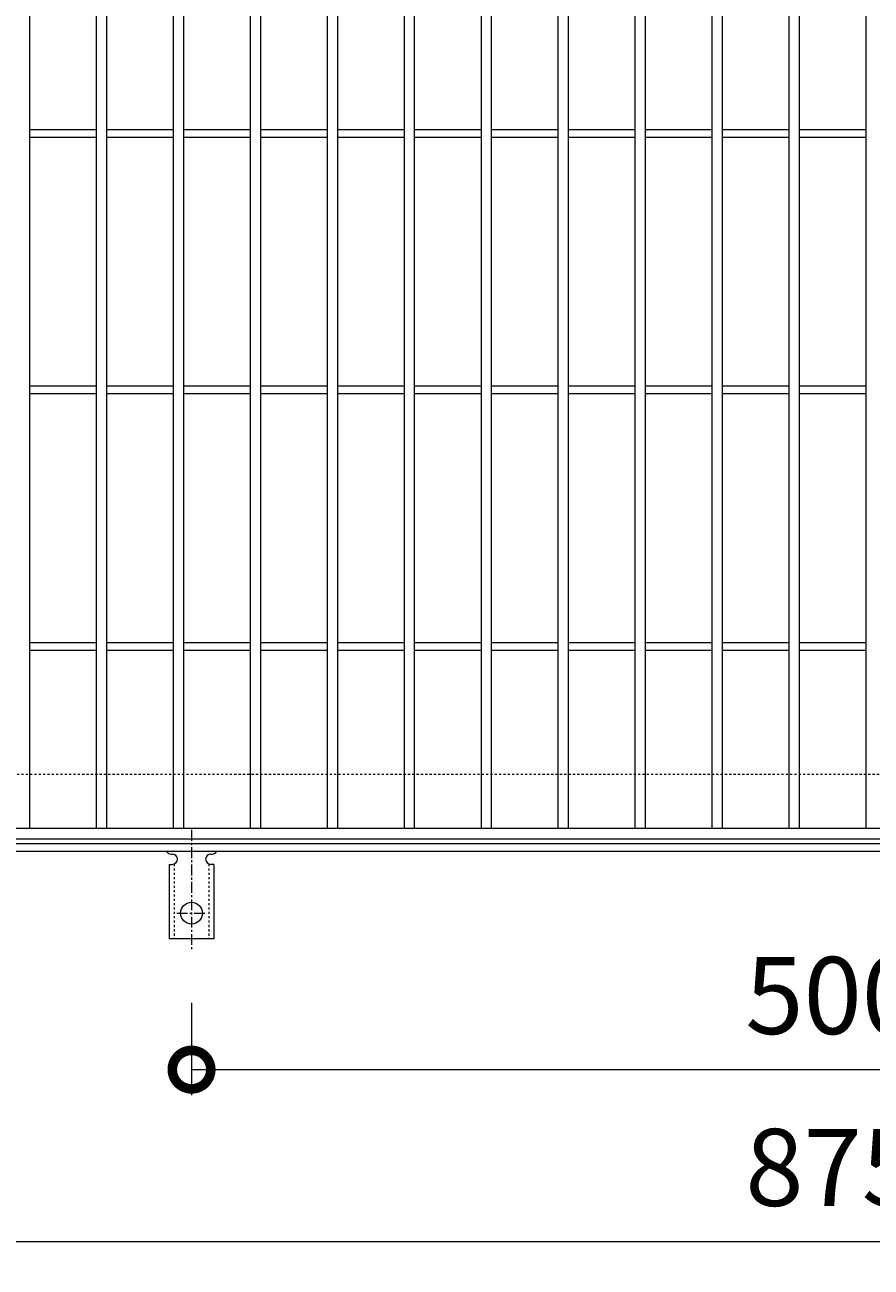
# Model space of a CAD drawing. Units: millimetres. Extents: x -646 to 650, y -300 to 977.
# Drawn here: x -313 to 17, y 238 to 722 of the extents above; entities that cross this region are included whole.
import ezdxf

# ---------------------------------------------------------------- set-up
doc = ezdxf.new("R2010")
doc.units = ezdxf.units.MM
doc.linetypes.add('中心線（短）', pattern=[6.773333, 4.233333, -0.846667, 0.846667, -0.846667])
doc.linetypes.add('点線（標準）', pattern=[1.693333, 0.846667, -0.846667])
for name, color, linetype, lineweight in [('(K)アンカー', 7, 'Continuous', 9), ('(K)受枠', 2, 'Continuous', 9), ('(K)寸法', 2, 'Continuous', 9), ('(K)蓋', 3, 'Continuous', 9)]:
    doc.layers.add(name, color=color, linetype=linetype, lineweight=lineweight)
doc.styles.add('(K)MSゴシック', font='txt')
doc.dimstyles.new('KAD-1', dxfattribs={"dimtxt": 3, "dimasz": 3, "dimexe": 1, "dimexo": 2, "dimgap": 1, "dimtad": 1, "dimdec": 1, "dimdsep": 46, "dimtxsty": '(K)MSゴシック', "dimblk": 'DOTSMALL', "dimcen": 0, "dimclrd": 7, "dimclre": 7, "dimclrt": 2, "dimadec": 1, "dimazin": 0, "dimtfac": 1, "dimtdec": 1, "dimtmove": 0, "dimatfit": 3, "dimldrblk": 'DOTSMALL', "dimfxl": 1, "dimtfill": 1, "dimlwd": 9, "dimlwe": -1, "dimarcsym": 0})

# ---------------------------------------------------------------- blocks, each defined once
blk = doc.blocks.new('_DotSmall')
at = {"color": 0, "linetype": 'ByBlock', "const_width": 0.5}
blk.add_lwpolyline([(-0.0625, 0, 1), (0.0625, 0, 1)], format="xyb", close=True, dxfattribs=at)
blk = doc.blocks.new('*D42')
at = {"layer": '(K)寸法', "color": 7, "transparency": 16777216}
for p, q in [((-248, 341.07), (-248, 305)), ((252, 341.07), (252, 305))]:
    blk.add_line(p, q, dxfattribs=at)
at = {"layer": '(K)寸法', "color": 7, "lineweight": 9, "transparency": 16777216}
blk.add_line((-248, 315), (252, 315), dxfattribs=at)
at = {"layer": 'Defpoints', "color": 0, "transparency": 16777216}
for p in [(-248, 361.07), (252, 361.07), (252, 315)]:
    blk.add_point(p, dxfattribs=at)
at = {"layer": '(K)寸法', "color": 7, "lineweight": 9, "transparency": 16777216, "xscale": 30, "yscale": 30, "zscale": 30, "rotation": 180}
blk.add_blockref('_DotSmall', (-248, 315), dxfattribs=at)
at = {"layer": '(K)寸法', "color": 7, "lineweight": 9, "transparency": 16777216, "xscale": 30, "yscale": 30, "zscale": 30}
blk.add_blockref('_DotSmall', (252, 315), dxfattribs=at)
at = {"layer": '(K)寸法', "color": 2, "transparency": 16777216, "insert": (2, 340), "char_height": 30, "attachment_point": 5, "style": '(K)MSゴシック', "bg_fill": 3, "box_fill_scale": 1.1, "bg_fill_color": 256, "bg_fill_true_color": 13158600, "bg_fill_transparency": 0}
blk.add_mtext('500', dxfattribs=at)
blk = doc.blocks.new('*D45')
at = {"layer": '(K)寸法', "color": 7, "transparency": 16777216}
for p, q in [((-435.5, 387.12), (-435.5, 238)), ((439.5, 387.12), (439.5, 238))]:
    blk.add_line(p, q, dxfattribs=at)
at = {"layer": '(K)寸法', "color": 7, "lineweight": 9, "transparency": 16777216}
blk.add_line((-435.5, 248), (439.5, 248), dxfattribs=at)
at = {"layer": 'Defpoints', "color": 0, "transparency": 16777216}
for p in [(-435.5, 407.12), (439.5, 407.12), (439.5, 248)]:
    blk.add_point(p, dxfattribs=at)
at = {"layer": '(K)寸法', "color": 7, "lineweight": 9, "transparency": 16777216, "xscale": 30, "yscale": 30, "zscale": 30, "rotation": 180}
blk.add_blockref('_DotSmall', (-435.5, 248), dxfattribs=at)
at = {"layer": '(K)寸法', "color": 7, "lineweight": 9, "transparency": 16777216, "xscale": 30, "yscale": 30, "zscale": 30}
blk.add_blockref('_DotSmall', (439.5, 248), dxfattribs=at)
at = {"layer": '(K)寸法', "color": 2, "transparency": 16777216, "insert": (2, 273), "char_height": 30, "attachment_point": 5, "style": '(K)MSゴシック', "bg_fill": 3, "box_fill_scale": 1.1, "bg_fill_color": 256, "bg_fill_true_color": 13158600, "bg_fill_transparency": 0}
blk.add_mtext('875', dxfattribs=at)

msp = doc.modelspace()

# ---------------------------------------------------------------- linework, layer by layer
at = {"layer": '(K)アンカー', "color": 7, "linetype": '中心線（短）', "lineweight": 9}
for p, q in [((-248, 408.47), (-248, 361.07)), ((-253.78, 376), (-242.23, 376))]:
    msp.add_line(p, q, dxfattribs=at)
at = {"layer": '(K)アンカー', "color": 3, "linetype": 'Continuous', "lineweight": 9}
for p, q in [((-256, 399), (-255.5, 399)), ((-240.51, 399), (-239.99, 399)), ((-256.75, 395), (-255.5, 395)), ((-256.75, 395), (-256.75, 366)), ((-239.25, 395), (-240.5, 395)), ((-239.25, 395), (-239.25, 366)), ((-239.25, 366), (-256.75, 366))]:
    msp.add_line(p, q, dxfattribs=at)
at = {"layer": '(K)アンカー', "color": 3, "linetype": '点線（標準）', "lineweight": 9}
for p, q in [((-254.75, 395.15), (-254.75, 366)), ((-241.25, 395.15), (-241.25, 366))]:
    msp.add_line(p, q, dxfattribs=at)
at = {"layer": '(K)アンカー', "color": 3, "linetype": 'Continuous', "lineweight": 9}
msp.add_circle((-248, 376), 4.25, dxfattribs=at)
for centre, start, end in [((-256, 401), 209.9995, 269.724), ((-255.5, 397), 270, 90), ((-240.5, 397), 90.1333, 270), ((-240, 401), 270.2416, 330.0007)]:
    msp.add_arc(centre, 2, start, end, dxfattribs=at)
at = {"layer": '(K)受枠', "color": 2, "linetype": '点線（標準）', "lineweight": 9}
msp.add_line((650, 430), (-646, 430), dxfattribs=at)
at = {"layer": '(K)受枠', "color": 2, "linetype": 'Continuous', "lineweight": 9}
for p, q in [((650, 403), (-646, 403)), ((650, 400), (-646, 400))]:
    msp.add_line(p, q, dxfattribs=at)
at = {"layer": '(K)蓋', "color": 3, "linetype": 'Continuous', "lineweight": 9}
for p, q in [((-311, 409), (-311, 751)), ((-285, 409), (-285, 751)), ((-281, 409), (-281, 751)), ((-255, 409), (-255, 751)), ((-251, 409), (-251, 751)), ((-225, 409), (-225, 751)), ((-221, 409), (-221, 751)), ((-195, 409), (-195, 751)), ((-191, 409), (-191, 751)), ((-165, 409), (-165, 751)), ((-161, 409), (-161, 751)), ((-135, 409), (-135, 751)), ((-131, 409), (-131, 751)), ((-105, 409), (-105, 751)), ((-101, 409), (-101, 751)), ((-75, 409), (-75, 751)), ((-71, 409), (-71, 751)), ((-45, 409), (-45, 751)), ((-41, 409), (-41, 751)), ((-15, 409), (-15, 751)), ((-11, 409), (-11, 751)), ((15, 409), (15, 751)), ((-311, 681.5), (-285, 681.5)), ((-311, 678.5), (-285, 678.5)), ((-281, 681.5), (-255, 681.5)), ((-281, 678.5), (-255, 678.5)), ((-251, 681.5), (-225, 681.5)), ((-251, 678.5), (-225, 678.5)), ((-221, 681.5), (-195, 681.5)), ((-221, 678.5), (-195, 678.5)), ((-191, 681.5), (-165, 681.5)), ((-191, 678.5), (-165, 678.5)), ((-161, 681.5), (-135, 681.5)), ((-161, 678.5), (-135, 678.5)), ((-131, 681.5), (-105, 681.5)), ((-131, 678.5), (-105, 678.5)), ((-101, 681.5), (-75, 681.5)), ((-101, 678.5), (-75, 678.5)), ((-71, 681.5), (-45, 681.5)), ((-71, 678.5), (-45, 678.5)), ((-41, 681.5), (-15, 681.5)), ((-41, 678.5), (-15, 678.5)), ((-11, 681.5), (15, 681.5)), ((-11, 678.5), (15, 678.5)), ((-311, 581.5), (-285, 581.5)), ((-281, 581.5), (-255, 581.5)), ((-251, 581.5), (-225, 581.5)), ((-221, 581.5), (-195, 581.5)), ((-191, 581.5), (-165, 581.5)), ((-161, 581.5), (-135, 581.5)), ((-131, 581.5), (-105, 581.5)), ((-101, 581.5), (-75, 581.5)), ((-71, 581.5), (-45, 581.5)), ((-41, 581.5), (-15, 581.5)), ((-11, 581.5), (15, 581.5)), ((-311, 578.5), (-285, 578.5)), ((-281, 578.5), (-255, 578.5)), ((-251, 578.5), (-225, 578.5)), ((-221, 578.5), (-195, 578.5)), ((-191, 578.5), (-165, 578.5)), ((-161, 578.5), (-135, 578.5)), ((-131, 578.5), (-105, 578.5)), ((-101, 578.5), (-75, 578.5)), ((-71, 578.5), (-45, 578.5)), ((-41, 578.5), (-15, 578.5)), ((-11, 578.5), (15, 578.5)), ((-311, 481.5), (-285, 481.5)), ((-281, 481.5), (-255, 481.5)), ((-251, 481.5), (-225, 481.5)), ((-221, 481.5), (-195, 481.5)), ((-191, 481.5), (-165, 481.5)), ((-161, 481.5), (-135, 481.5)), ((-131, 481.5), (-105, 481.5)), ((-101, 481.5), (-75, 481.5)), ((-71, 481.5), (-45, 481.5)), ((-41, 481.5), (-15, 481.5)), ((-11, 481.5), (15, 481.5)), ((-311, 478.5), (-285, 478.5)), ((-281, 478.5), (-255, 478.5)), ((-251, 478.5), (-225, 478.5)), ((-221, 478.5), (-195, 478.5)), ((-191, 478.5), (-165, 478.5)), ((-161, 478.5), (-135, 478.5)), ((-131, 478.5), (-105, 478.5)), ((-101, 478.5), (-75, 478.5)), ((-71, 478.5), (-45, 478.5)), ((-41, 478.5), (-15, 478.5)), ((-11, 478.5), (15, 478.5)), ((499, 409), (-495, 409)), ((-495, 405), (499, 405))]:
    msp.add_line(p, q, dxfattribs=at)

# ---------------------------------------------------------------- next in the draw order: dimensions: what is measured, and where the dimension line sits
at = {"layer": '(K)寸法'}
dim = msp.add_linear_dim(base=(252, 315), p1=(-248, 361.07), p2=(252, 361.07), dimstyle='KAD-1', dxfattribs=at)
dim.commit()
dim.dimension.update_dxf_attribs({"geometry": '*D42', "text_midpoint": (2, 340)})

# ---------------------------------------------------------------- next in the draw order: dimensions: what is measured, and where the dimension line sits
dim = msp.add_linear_dim(base=(439.5, 248), p1=(-435.5, 407.12), p2=(439.5, 407.12), dimstyle='KAD-1', dxfattribs=at)
dim.commit()
dim.dimension.update_dxf_attribs({"geometry": '*D45', "text_midpoint": (2, 273)})

doc.saveas('drawing.dxf')
